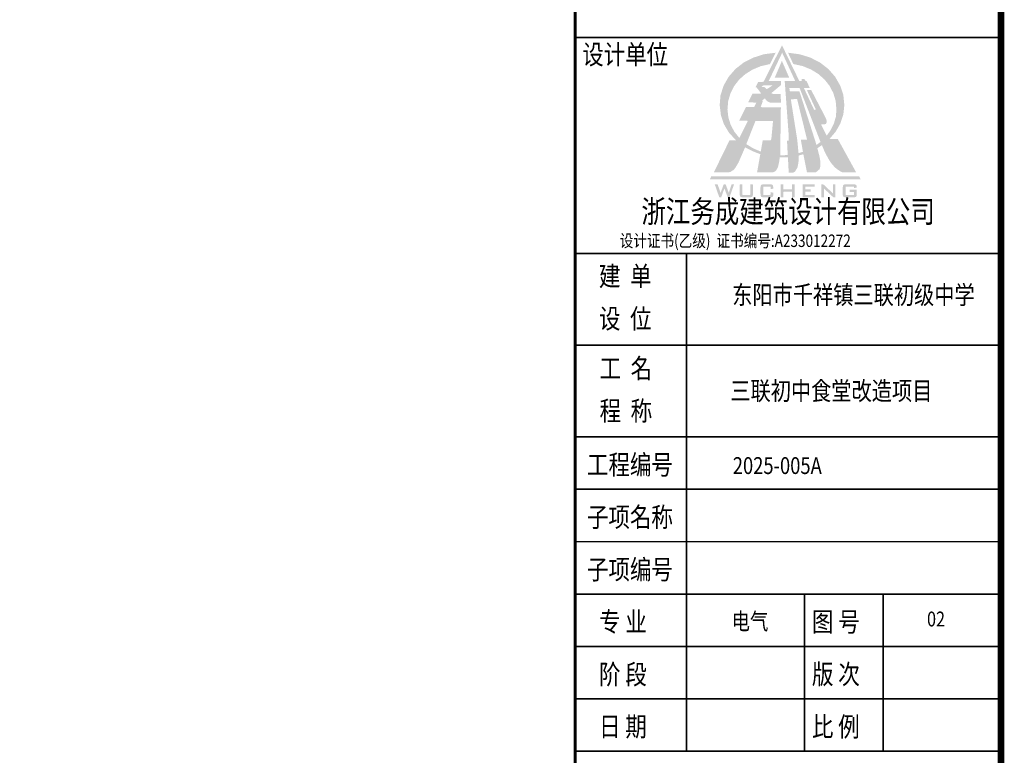
# Model space of a CAD drawing. Extents: x 463583 to 1382479, y -218374 to 46838.
# Drawn here: x 623499 to 638529, y -62503 to -51270 of the extents above; entities that cross this region are included whole.
import ezdxf
from ezdxf.enums import TextEntityAlignment as Align

# ---------------------------------------------------------------- set-up
doc = ezdxf.new("R2010")
doc.units = 0
doc.header["$LTSCALE"] = 1000
doc.header["$MEASUREMENT"] = 0
for name, color, linetype in [('PUB_TEXT', 7, 'Continuous'), ('PUB_TITLE', 4, 'Continuous'), ('TK', 27, 'Continuous'), ('图框', 7, 'Continuous')]:
    doc.layers.add(name, color=color, linetype=linetype)
doc.styles.add('-宋体', font='txt', dxfattribs={"width": 0.8})
doc.styles.add('宋体', font='txt', dxfattribs={"width": 0.7})

# ---------------------------------------------------------------- blocks, each defined once
blk = doc.blocks.new('JHWC-A1')
at = {"layer": 'PUB_TITLE'}
h = blk.add_hatch(color=256, dxfattribs=at)
h.paths.add_polyline_path([(80623, 18270), (80605, 18283), (80573, 18308), (80549, 18332), (80529, 18354), (80504, 18386), (80475, 18430), (80430, 18511), (80401, 18570), (80366, 18654), (80296, 18609), (80327, 18490), (80338, 18432), (80344, 18379), (80341, 18329), (80330, 18289), (80296, 18256), (80270, 18240), (80137, 18240), (80082, 18516), (80010, 18495), (80010, 18443), (80009, 18407), (80005, 18373), (79992, 18314), (79968, 18271), (79954, 18250), (79934, 18238), (79924, 18235), (79860, 18235), (79858, 18252), (79852, 18371), (79846, 18471), (79777, 18467), (79723, 18468), (79712, 18396), (79696, 18323), (79682, 18294), (79665, 18269), (79653, 18256), (79641, 18249), (79624, 18242), (79602, 18241), (79376, 18240), (79425, 18517), (79308, 18562), (79193, 18622), (79091, 18386), (79043, 18307), (79019, 18278), (78968, 18245), (78942, 18241), (78717, 18241), (78956, 18730), (79053, 18730), (78947, 18845), (78868, 18978), (78824, 19112), (78805, 19267), (78818, 19418), (78867, 19568), (78942, 19699), (79047, 19819), (79173, 19917), (79319, 19991), (79481, 20043), (79660, 20066), (79660, 20066), (79574, 19893), (79433, 19861), (79308, 19809), (79196, 19739), (79101, 19654), (79026, 19556), (78971, 19448), (78935, 19328), (78924, 19201), (78937, 19081), (78973, 18965), (79029, 18860), (79106, 18764), (79235, 19026), (79103, 19028), (79205, 19236), (79331, 19236), (79364, 19305), (79239, 19308), (79306, 19440), (79421, 19441), (79426, 19442), (79433, 19444), (79438, 19446), (79367, 19538), (79367, 19539), (79366, 19540), (79364, 19540), (79362, 19540), (79361, 19540), (79356, 19539), (79352, 19539), (79394, 19621), (79441, 19621), (79451, 19621), (79464, 19622), (79471, 19623), (79475, 19625), (79476, 19625), (79478, 19626), (79756, 20180), (80021, 19634), (80056, 19634), (80056, 19664), (80095, 19664), (80121, 19634), (80131, 19634), (80180, 19530), (80090, 19528), (80247, 19194), (80270, 19195), (80271, 19196), (80272, 19198), (80272, 19200), (80272, 19202), (80137, 19494), (80157, 19495), (80188, 19495), (80202, 19496), (80420, 19078), (80434, 19045), (80437, 19029), (80437, 18999), (80427, 18980), (80404, 18971), (80360, 18971), (80356, 18970), (80357, 18964), (80438, 18799), (80502, 18889), (80549, 18988), (80580, 19093), (80587, 19201), (80576, 19327), (80541, 19448), (80483, 19559), (80407, 19656), (80309, 19743), (80198, 19811), (80072, 19862), (79929, 19894), (79848, 20066), (80027, 20042), (80192, 19991), (80340, 19914), (80465, 19817), (80568, 19699), (80645, 19564), (80692, 19424), (80708, 19268), (80693, 19123), (80646, 18982), (80576, 18861), (80483, 18751), (80608, 18749), (80888, 18240), (80677, 18240), (80646, 18256)])
h.paths.add_polyline_path([(80283, 18658), (80344, 18704), (80025, 19528), (79868, 19530), (79876, 19479), (80023, 19475)], flags=16)
h.paths.add_polyline_path([(79891, 19356), (79987, 19358), (80136, 18751), (80136, 18736), (80044, 18737), (80076, 18553), (80009, 18533), (79989, 18739)], flags=16)
h.paths.add_polyline_path([(79759, 20066), (79958, 19634), (79799, 19634), (79798, 19634), (79858, 18816), (79860, 18749), (79859, 18721), (79833, 18724), (79844, 18503), (79729, 18500), (79739, 19231), (79431, 19235), (79466, 19335), (79453, 19336), (79453, 19338), (79496, 19369), (79504, 19356), (79510, 19348), (79521, 19335), (79534, 19324), (79546, 19317), (79559, 19310), (79580, 19304), (79739, 19303), (79738, 19437), (79627, 19437), (79618, 19438), (79611, 19440), (79606, 19442), (79599, 19446), (79594, 19450), (79741, 19572), (79740, 19633), (79554, 19634)], flags=16)
h.paths.add_polyline_path([(79619, 19021), (79597, 18782), (79593, 18748), (79589, 18735), (79582, 18727), (79462, 18727), (79432, 18556), (79313, 18608), (79213, 18670), (79212, 18672), (79351, 19024)], flags=16)
h.paths.add_polyline_path([(79610, 19569), (79611, 19566), (79523, 19509), (79495, 19540), (79444, 19541), (79441, 19544), (79445, 19545), (79453, 19551), (79474, 19570)], flags=16)
h.paths.add_polyline_path([(79755, 19942), (79866, 19686), (79646, 19686)], flags=0)
h = blk.add_hatch(color=256, dxfattribs=at)
h.paths.add_polyline_path([(78656, 18134), (78676, 18179), (80934, 18179), (80957, 18133)])
h.paths.add_polyline_path([(80857, 17999), (80897, 18007), (80896, 18024), (80895, 18031), (80892, 18042), (80885, 18049), (80875, 18053), (80861, 18056), (80719, 18056), (80705, 18053), (80696, 18049), (80691, 18042), (80686, 18029), (80685, 18013), (80685, 17899), (80685, 17890), (80688, 17879), (80694, 17869), (80701, 17863), (80714, 17860), (80728, 17858), (80857, 17858), (80870, 17860), (80882, 17863), (80889, 17870), (80894, 17879), (80897, 17893), (80897, 17974), (80788, 17974), (80788, 17940), (80857, 17940), (80857, 17896), (80727, 17896), (80727, 18021), (80857, 18021)])
h.paths.add_polyline_path([(80254, 18056), (80254, 18023), (80112, 18023), (80112, 17978), (80195, 17978), (80195, 17945), (80112, 17945), (80112, 17896), (80255, 17896), (80255, 17859), (80070, 17859), (80070, 18056)])
h.paths.add_polyline_path([(79916, 18056), (79909, 18053), (79909, 17983), (79908, 17980), (79779, 17980), (79779, 18045), (79777, 18056), (79737, 18056), (79737, 17859), (79772, 17859), (79779, 17862), (79779, 17940), (79780, 17944), (79909, 17944), (79909, 17860), (79911, 17859), (79949, 17859), (79951, 17859), (79951, 18056)])
h.paths.add_polyline_path([(79582, 17984), (79582, 18020), (79472, 18020), (79470, 18017), (79470, 17896), (79573, 17896), (79582, 17898), (79582, 17938), (79624, 17929), (79624, 17892), (79617, 17871), (79601, 17861), (79576, 17859), (79488, 17859), (79456, 17860), (79437, 17868), (79429, 17887), (79428, 17919), (79428, 18007), (79430, 18031), (79440, 18049), (79462, 18056), (79580, 18056), (79605, 18053), (79619, 18040), (79624, 18000), (79622, 17990)])
h.paths.add_polyline_path([(79271, 18056), (79307, 18056), (79313, 18050), (79313, 17893), (79304, 17868), (79281, 17859), (79267, 17859), (79156, 17859), (79143, 17860), (79120, 17868), (79111, 17892), (79111, 18050), (79117, 18056), (79152, 18056), (79153, 17898), (79158, 17896), (79267, 17896), (79271, 17898)])
h.paths.add_polyline_path([(78730, 18056), (78774, 18056), (78819, 17926), (78866, 18056), (78896, 18056), (78944, 17927), (78987, 18057), (79025, 18056), (78955, 17859), (78928, 17859), (78877, 17994), (78828, 17858), (78799, 17858)])
edge = h.paths.add_edge_path()
edge.add_line((80569, 18056), (80569, 17858))
edge.add_line((80569, 17858), (80541, 17858))
edge.add_line((80541, 17858), (80396, 17994))
edge.add_line((80396, 17994), (80396, 17859))
edge.add_line((80396, 17859), (80359, 17859))
edge.add_line((80359, 17859), (80359, 18056))
edge.add_line((80359, 18056), (80387, 18056))
edge.add_line((80387, 18056), (80534, 17919))
edge.add_line((80534, 17919), (80534, 18056))
blk.add_hatch(color=256, dxfattribs=at).paths.add_polyline_path([(80569, 18056), (80534, 18056), (80534, 17919), (80387, 18056), (80359, 18056), (80359, 17859), (80396, 17859), (80396, 17994), (80541, 17858), (80569, 17858)])
blk.add_line((76600, 17000), (83100, 17000), dxfattribs=at)
for points, const_width in [([(76600, 37700), (83100, 37700), (83100, 1000), (76600, 1000)], 49), ([(76600, 20300), (83100, 20300), (83100, 17000), (76600, 17000)], 24.5)]:
    blk.add_lwpolyline(points, close=True, dxfattribs=dict(at, const_width=const_width))
at = {"layer": 'PUB_TITLE', "const_width": 24.5}
for points in [[(78300, 17000), (78300, 9400)], [(83100, 15600), (76600, 15600)], [(76600, 14200), (83100, 14200)], [(76600, 13400), (83100, 13400)], [(76600, 12600), (83100, 12600)], [(76600, 11800), (83100, 11800)], [(80100, 11800), (80100, 9400)], [(81300, 11800), (81300, 9400)], [(76600, 11000), (83100, 11000)], [(76600, 10200), (83100, 10200)], [(76600, 9400), (83100, 9400)]]:
    blk.add_lwpolyline(points, dxfattribs=at)
at = {"layer": 'TK', "const_width": 100}
blk.add_lwpolyline([(2500, 1000), (83100, 1000), (83100, 58400), (2500, 58400)], close=True, dxfattribs=at)
at = {"color": 2, "style": '宋体', "width": 0.8}
for tag, p in [('会签景观', (1300, 55700)), ('会签电气', (1300, 50363)), ('会签道路', (2100, 50363)), ('会签给排水', (1282, 45557)), ('会签暖通', (2082, 45557)), ('会签建筑', (1293, 40151)), ('会签结构', (2093, 40151))]:
    blk.add_attdef(tag, text='', height=300, rotation=90, dxfattribs=at).set_placement(p, align=Align.MIDDLE)
for tag, height, p in [('建设单位', 300, (80700, 16300)), ('工程名称', 300, (80700, 14900)), ('图号', 300, (82200, 11400)), ('图名', 350, (79850, 7716))]:
    blk.add_attdef(tag, text='', height=height, dxfattribs=at).set_placement(p, align=Align.MIDDLE_CENTER)
for tag, p in [('工程编号', (80700, 13800)), ('子项名称', (80700, 13000)), ('子项编号', (80700, 12200)), ('日期', (79200, 9800))]:
    blk.add_attdef(tag, text='', height=300, dxfattribs=at).set_placement(p, align=Align.MIDDLE)
at = {"layer": 'PUB_TITLE', "style": '宋体', "width": 0.8}
for s, height, p in [('设计单位', 300, (76708, 19889)), ('           设计证书(乙级)  证书编号:A233012272', 190, (76769, 17100)), ('建  单', 300, (76963, 16505)), ('设  位', 300, (76963, 15856)), ('工  名', 300, (76972, 15096)), ('程  称', 300, (76972, 14447)), ('工程编号', 300, (76780, 13625)), ('子项名称', 300, (76780, 12825)), ('子项编号', 300, (76780, 12025)), ('专 业', 300, (76964, 11227)), ('图 号', 300, (80214, 11226)), ('阶 段', 300, (76964, 10423)), ('版 次', 300, (80214, 10426)), ('日 期', 300, (76964, 9627)), ('比 例', 300, (80214, 9625))]:
    blk.add_text(s, height=height, dxfattribs=at).set_placement(p)
blk.add_text('浙江务成建筑设计有限公司', height=342, dxfattribs=at).set_placement((79850, 17597), align=Align.MIDDLE)
at = {"layer": '图框', "color": 2, "style": '宋体', "width": 0.8}
for tag, p in [('项目负责人', (79600, 57200)), ('专业负责人', (79600, 56400)), ('设计', (79600, 55600)), ('专业', (79200, 11400)), ('阶段', (79200, 10600)), ('修改版次', (82200, 10600)), ('比例', (82200, 9800)), ('审定', (79600, 5400)), ('审核', (79600, 4600)), ('校对', (79600, 3800)), ('项目负责人', (79600, 3000)), ('专业负责人', (79600, 2200)), ('设计', (79600, 1400))]:
    blk.add_attdef(tag, text='', height=300, dxfattribs=at).set_placement(p, align=Align.MIDDLE)

msp = doc.modelspace()

# ---------------------------------------------------------------- block references
msp.add_blockref('JHWC-A1', (555379, -71840.6))

# ---------------------------------------------------------------- texts
at = {"color": 2, "style": '宋体', "width": 0.8}
for tag, p in [('东阳市千祥镇三联初级中学', (636225.8, -55471.8)), ('三联初中食堂改造项目', (635888.7, -56937.9))]:
    msp.add_attdef(tag, text='', height=282.6, dxfattribs=at).set_placement(p, align=Align.MIDDLE_CENTER)
at = {"layer": 'PUB_TEXT', "style": '-宋体', "width": 0.8}
for s, height, p in [('2025-005A', 257.19, (634384.1, -58207.4)), ('电气', 257.19, (634365, -60585.4)), ('02', 226.58, (637349.7, -60534.9))]:
    msp.add_text(s, height=height, dxfattribs=at).set_placement(p)

doc.saveas('drawing.dxf')
